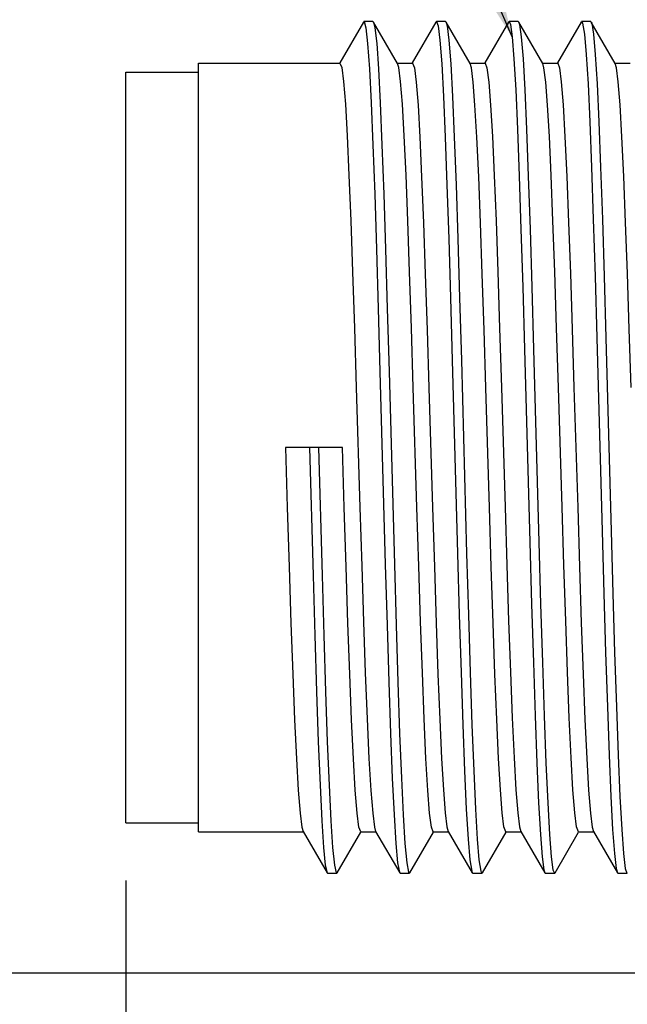
# Model space of a CAD drawing. Units: inches. Extents: x 0.7 to 21.3, y 0.5 to 16.
# Drawn here: x 6.7 to 7.4, y 8.1 to 9.2 of the extents above; entities that cross this region are included whole.
import ezdxf

# ---------------------------------------------------------------- set-up
doc = ezdxf.new("R2010")
doc.units = ezdxf.units.IN
doc.header["$LTSCALE"] = 1.21
doc.header["$MEASUREMENT"] = 0
doc.layers.get('0').update_dxf_attribs({"linetype": 'CONTINUOUS'})
for name, color, linetype in [('AXIS', 7, 'CONTINUOUS'), ('DRIVEN_DIMS', 7, 'CONTINUOUS'), ('NOTES', 7, 'CONTINUOUS')]:
    doc.layers.add(name, color=color, linetype=linetype)
doc.styles.add('TEXTSTYLE_6', font='gdt')
doc.dimstyles.new('DIMSTYLE_1', dxfattribs={"dimtxt": 0.1, "dimasz": 0.1875, "dimexe": 0.125, "dimexo": 0.0625, "dimgap": 0.1, "dimtad": 0, "dimtih": 1, "dimtoh": 1, "dimdec": 1, "dimlfac": 0.5, "dimzin": 0, "dimdsep": 46, "dimtxsty": 'STANDARD', "dimblk": '_FILLED', "dimblk1": '_FILLED', "dimblk2": '_FILLED', "dimcen": 0.09, "dimadec": 3, "dimazin": 0, "dimtp": 0.005, "dimtm": 0.005, "dimtfac": 1, "dimtdec": 3, "dimtofl": 0, "dimtmove": 0, "dimatfit": 3, "dimldrblk": '_FILLED', "dimfxl": 1, "dimtolj": 1, "dimtzin": 0, "dimarcsym": 0})
doc.dimstyles.get("Standard").update_dxf_attribs({"dimtxt": 0.1, "dimasz": 0.1875, "dimexe": 0.125, "dimexo": 0.0625, "dimgap": 0.09, "dimtad": 0, "dimtih": 1, "dimtoh": 1, "dimdec": 3, "dimzin": 0, "dimdsep": 46, "dimtxsty": 'STANDARD', "dimblk": '_FILLED', "dimblk1": '_FILLED', "dimblk2": '_FILLED', "dimcen": 0.09, "dimadec": 3, "dimazin": 0, "dimtol": 1, "dimtp": 0.005, "dimtm": 0.005, "dimtfac": 1, "dimtdec": 3, "dimtofl": 0, "dimtmove": 0, "dimatfit": 3, "dimldrblk": '_FILLED', "dimfxl": 1, "dimtolj": 1, "dimtzin": 0, "dimarcsym": 0})

# ---------------------------------------------------------------- blocks, each defined once
blk = doc.blocks.new('_FILLED')
at = {"color": 0, "linetype": 'BYBLOCK'}
blk.add_solid([(0, 0), (-1, 0.1667), (-1, -0.1667)], dxfattribs=at)
blk = doc.blocks.new('*D0')
at = {"layer": 'DRIVEN_DIMS', "color": 7, "linetype": 'CONTINUOUS'}
for p, q in [((6.8076, 8.2617), (6.8076, 6.5985)), ((15.2404, 8.2617), (15.2404, 6.5985)), ((6.8076, 6.6485), (10.724, 6.6485)), ((15.2404, 6.6485), (11.324, 6.6485)), ((6.8076, 6.5985), (6.8076, 6.5235)), ((15.2404, 6.5985), (15.2404, 6.5235))]:
    blk.add_line(p, q, dxfattribs=at)
at = {"layer": 'DRIVEN_DIMS', "color": 7, "linetype": 'CONTINUOUS', "xscale": 0.1875, "yscale": 0.1875, "zscale": 0.1875, "rotation": 180}
blk.add_blockref('_FILLED', (6.8076, 6.6485), dxfattribs=at)
at = {"layer": 'DRIVEN_DIMS', "color": 7, "linetype": 'CONTINUOUS', "xscale": 0.1875, "yscale": 0.1875, "zscale": 0.1875}
blk.add_blockref('_FILLED', (15.2404, 6.6485), dxfattribs=at)
at = {"layer": 'DRIVEN_DIMS', "color": 7, "linetype": 'CONTINUOUS', "insert": (11.024, 6.6985), "char_height": 0.1, "width": 0.4, "attachment_point": 2, "line_spacing_factor": 0.9}
blk.add_mtext('"L1"', dxfattribs=at)
blk = doc.blocks.new('*D1')
at = {"layer": 'DRIVEN_DIMS', "color": 7, "linetype": 'CONTINUOUS'}
for p, q in [((9.9572, 8.3857), (9.9572, 7.3408)), ((6.8076, 8.2617), (6.8076, 7.3408)), ((6.8076, 7.4658), (7.8324, 7.4658)), ((9.9572, 7.4658), (8.9324, 7.4658))]:
    blk.add_line(p, q, dxfattribs=at)
at = {"layer": 'DRIVEN_DIMS', "color": 7, "linetype": 'CONTINUOUS', "xscale": 0.1875, "yscale": 0.1875, "zscale": 0.1875, "rotation": 180}
blk.add_blockref('_FILLED', (6.8076, 7.4658), dxfattribs=at)
at = {"layer": 'DRIVEN_DIMS', "color": 7, "linetype": 'CONTINUOUS', "xscale": 0.1875, "yscale": 0.1875, "zscale": 0.1875}
blk.add_blockref('_FILLED', (9.9572, 7.4658), dxfattribs=at)
at = {"layer": 'DRIVEN_DIMS', "color": 7, "linetype": 'CONTINUOUS', "insert": (8.3824, 7.5158), "char_height": 0.1, "width": 0.9, "attachment_point": 2, "line_spacing_factor": 0.9}
blk.add_mtext('40.0{\\ftxt.shx;\\W2.000000;\\H0.100000; }MAX\\P[1.57]', dxfattribs=at)
blk = doc.blocks.new('*D4')
at = {"layer": 'DRIVEN_DIMS', "color": 7, "linetype": 'CONTINUOUS'}
for p, q in [((7.0295, 9.3025), (5.8633, 9.3025)), ((5.9883, 9.3025), (5.9883, 8.9619)), ((7.5561, 9.3025), (7.283, 9.3025)), ((5.9883, 8.1609), (5.9883, 8.5119)), ((7.5561, 8.1609), (5.8633, 8.1609))]:
    blk.add_line(p, q, dxfattribs=at)
at = {"layer": 'DRIVEN_DIMS', "color": 7, "linetype": 'CONTINUOUS', "xscale": 0.1875, "yscale": 0.1875, "zscale": 0.1875}
for p, rotation in [((5.9883, 9.3025), 90), ((5.9883, 8.1609), 270)]:
    blk.add_blockref('_FILLED', p, dxfattribs=dict(at, rotation=rotation))
at = {"layer": 'DRIVEN_DIMS', "color": 7, "linetype": 'CONTINUOUS', "insert": (5.9383, 8.8619), "char_height": 0.1, "width": 0.533333, "attachment_point": 2, "line_spacing_factor": 0.9, "style": 'TEXTSTYLE_6'}
blk.add_mtext('{\\fgdt;n}\\ftxt;14.5\\P[.57]', dxfattribs=at)

msp = doc.modelspace()

# ---------------------------------------------------------------- linework, layer by layer
at = {"color": 7, "linetype": 'CONTINUOUS'}
for p, q in [((7.0653, 9.1935), (7.0397, 9.1492)), ((7.0653, 9.1935), (7.0659, 9.194)), ((7.0757, 9.194), (7.0659, 9.194)), ((7.1024, 9.1485), (7.0763, 9.1935)), ((7.144, 9.1935), (7.1184, 9.1492)), ((7.144, 9.1935), (7.1446, 9.194)), ((7.1545, 9.194), (7.1446, 9.194)), ((7.1545, 9.194), (7.1551, 9.1935)), ((7.1811, 9.1485), (7.1551, 9.1935)), ((7.2228, 9.1935), (7.1971, 9.1492)), ((7.2228, 9.1935), (7.2234, 9.194)), ((7.2332, 9.194), (7.2234, 9.194)), ((7.2332, 9.194), (7.2338, 9.1935)), ((7.2599, 9.1485), (7.2338, 9.1935)), ((7.3015, 9.1935), (7.2759, 9.1492)), ((7.3015, 9.1935), (7.3021, 9.194)), ((7.312, 9.194), (7.3021, 9.194)), ((7.312, 9.194), (7.3125, 9.1935)), ((7.3125, 9.1935), (7.3131, 9.1922)), ((7.3386, 9.1485), (7.3125, 9.1935)), ((7.3185, 8.8507), (7.3243, 8.641)), ((7.3284, 8.8507), (7.3341, 8.641)), ((7.2401, 8.8386), (7.2459, 8.6288)), ((7.25, 8.8386), (7.2557, 8.6288)), ((7.1617, 8.8265), (7.1675, 8.6167)), ((7.1716, 8.8265), (7.1773, 8.6167)), ((7.0833, 8.8142), (7.0891, 8.6047)), ((7.0932, 8.8142), (7.0989, 8.6047)), ((7.0427, 8.7317), (6.9808, 8.7317)), ((7.0068, 8.7317), (7.0107, 8.5928)), ((7.0167, 8.7317), (7.0205, 8.5928)), ((6.9999, 8.3149), (7.0259, 8.2699)), ((7.037, 8.2699), (7.0626, 8.3142)), ((7.0786, 8.3149), (7.1047, 8.2699)), ((7.1157, 8.2699), (7.1413, 8.3142)), ((7.1574, 8.3149), (7.1834, 8.2699)), ((7.1944, 8.2699), (7.2201, 8.3142)), ((7.2361, 8.3149), (7.2622, 8.2699)), ((7.2732, 8.2699), (7.2988, 8.3142)), ((7.3148, 8.3149), (7.3409, 8.2699)), ((7.0259, 8.2699), (7.0265, 8.2694)), ((7.0265, 8.2694), (7.0364, 8.2694)), ((7.0364, 8.2694), (7.037, 8.2699)), ((7.1044, 8.2705), (7.1047, 8.2699)), ((7.1047, 8.2699), (7.1053, 8.2694)), ((7.1053, 8.2694), (7.1151, 8.2694)), ((7.1151, 8.2694), (7.1157, 8.2699)), ((7.1834, 8.2699), (7.184, 8.2694)), ((7.184, 8.2694), (7.1938, 8.2694)), ((7.1938, 8.2694), (7.1944, 8.2699)), ((7.2622, 8.2699), (7.2627, 8.2694)), ((7.2627, 8.2694), (7.2726, 8.2694)), ((7.3409, 8.2699), (7.3415, 8.2694)), ((7.3415, 8.2694), (7.3513, 8.2694)), ((7.3513, 8.2694), (7.3519, 8.2699))]:
    msp.add_line(p, q, dxfattribs=at)
for points in [[(7.0659, 9.194), (7.0661, 9.194), (7.068, 9.1873), (7.0699, 9.1701), (7.0719, 9.1427), (7.0738, 9.1057), (7.0757, 9.0601), (7.0776, 9.0068), (7.0795, 8.9471), (7.0814, 8.8824), (7.0833, 8.8142)], [(7.0757, 9.194), (7.076, 9.194), (7.0763, 9.1935)], [(7.0763, 9.1935), (7.0779, 9.1873), (7.0798, 9.1701), (7.0817, 9.1427), (7.0836, 9.1057), (7.0855, 9.0601), (7.0874, 9.0068), (7.0893, 8.9471), (7.0913, 8.8824), (7.0932, 8.8142)], [(7.1446, 9.194), (7.1464, 9.1893), (7.1483, 9.1739), (7.1503, 9.1483), (7.1522, 9.1129), (7.1541, 9.0687), (7.156, 9.0167), (7.1579, 8.9581), (7.1598, 8.8941), (7.1617, 8.8265)], [(7.1551, 9.1935), (7.1563, 9.1893), (7.1582, 9.1739), (7.1601, 9.1483), (7.162, 9.1129), (7.1639, 9.0687), (7.1658, 9.0167), (7.1678, 8.9581), (7.1697, 8.8941), (7.1716, 8.8265)], [(7.2234, 9.194), (7.2248, 9.1909), (7.2267, 9.1774), (7.2287, 9.1535), (7.2306, 9.1198), (7.2325, 9.0771), (7.2344, 9.0264), (7.2363, 8.9688), (7.2382, 8.9057), (7.2401, 8.8386)], [(7.2338, 9.1935), (7.2347, 9.1909), (7.2366, 9.1774), (7.2385, 9.1535), (7.2404, 9.1198), (7.2423, 9.0771), (7.2442, 9.0264), (7.2462, 8.9688), (7.2481, 8.9057), (7.25, 8.8386)], [(7.3021, 9.194), (7.3032, 9.1922), (7.3052, 9.1805), (7.3071, 9.1584), (7.309, 9.1264), (7.3109, 9.0853), (7.3128, 9.0359), (7.3147, 8.9794), (7.3166, 8.9172), (7.3185, 8.8507)], [(7.3131, 9.1922), (7.315, 9.1805), (7.3169, 9.1584), (7.3188, 9.1264), (7.3207, 9.0853), (7.3226, 9.0359), (7.3246, 8.9794), (7.3265, 8.9172), (7.3284, 8.8507)], [(7.0399, 9.149), (7.0418, 9.1441), (7.0438, 9.129), (7.0458, 9.1043), (7.0477, 9.07), (7.0497, 9.0273), (7.0517, 8.9779), (7.0536, 8.9223), (7.0556, 8.8612), (7.0576, 8.7969)], [(7.1234, 8.6666), (7.1194, 8.7969), (7.1175, 8.8612), (7.1155, 8.9223), (7.1135, 8.9779), (7.1116, 9.0273), (7.1096, 9.07), (7.1076, 9.1043), (7.1056, 9.129), (7.1037, 9.1441), (7.1024, 9.1485)], [(7.1186, 9.149), (7.1206, 9.1437), (7.1226, 9.1284), (7.1246, 9.1033), (7.1266, 9.0686), (7.1285, 9.0254), (7.1305, 8.9756), (7.1325, 8.9199), (7.1344, 8.8595), (7.1364, 8.7963)], [(7.1982, 8.7963), (7.1963, 8.8595), (7.1943, 8.9199), (7.1923, 8.9756), (7.1904, 9.0254), (7.1884, 9.0686), (7.1864, 9.1033), (7.1844, 9.1284), (7.1825, 9.1437), (7.1811, 9.1485)], [(7.1974, 9.149), (7.1994, 9.1437), (7.2013, 9.1283), (7.2033, 9.1034), (7.2053, 9.0692), (7.2072, 9.0271), (7.2092, 8.9779), (7.2111, 8.9223), (7.2131, 8.8612), (7.2151, 8.7969), (7.219, 8.6669)], [(7.2808, 8.6669), (7.2769, 8.7969), (7.2749, 8.8612), (7.273, 8.9223), (7.271, 8.9779), (7.269, 9.0271), (7.2671, 9.0692), (7.2651, 9.1034), (7.2632, 9.1283), (7.2612, 9.1437), (7.2599, 9.1485)], [(7.2761, 9.149), (7.2781, 9.1439), (7.28, 9.1287), (7.282, 9.1037), (7.284, 9.069), (7.286, 9.0259), (7.288, 8.9759), (7.2899, 8.9204), (7.2919, 8.8603), (7.2938, 8.7967)], [(7.3557, 8.7967), (7.3537, 8.8603), (7.3518, 8.9204), (7.3498, 8.9759), (7.3478, 9.0259), (7.3458, 9.069), (7.3438, 9.1037), (7.3419, 9.1287), (7.3399, 9.1439), (7.3386, 9.1485)], [(7.0576, 8.7969), (7.0616, 8.6666), (7.0635, 8.6027), (7.0655, 8.5424), (7.0674, 8.487), (7.0694, 8.4371), (7.0714, 8.394), (7.0734, 8.3594), (7.0754, 8.3345), (7.0773, 8.3194), (7.0786, 8.3149)], [(7.1364, 8.7963), (7.1403, 8.6665), (7.1423, 8.6021), (7.1443, 8.5411), (7.1462, 8.4855), (7.1482, 8.4362), (7.1501, 8.394), (7.1521, 8.36), (7.154, 8.3351), (7.156, 8.3197), (7.1574, 8.3149)], [(7.2198, 8.3144), (7.2178, 8.3197), (7.2159, 8.3351), (7.2139, 8.36), (7.212, 8.394), (7.21, 8.4362), (7.2081, 8.4855), (7.2061, 8.5411), (7.2041, 8.6021), (7.2021, 8.6665), (7.1982, 8.7963)], [(7.2938, 8.7967), (7.2978, 8.6665), (7.2998, 8.6022), (7.3017, 8.5412), (7.3037, 8.4856), (7.3057, 8.4364), (7.3076, 8.3939), (7.3096, 8.3596), (7.3116, 8.3347), (7.3135, 8.3195), (7.3148, 8.3149)], [(6.9808, 8.7317), (6.9828, 8.6665), (6.9848, 8.6022), (6.9868, 8.5411), (6.9888, 8.4855), (6.9907, 8.4361), (6.9927, 8.3935), (6.9946, 8.3595), (6.9966, 8.3348), (6.9986, 8.3195), (6.9999, 8.3149)], [(7.0624, 8.3144), (7.0604, 8.3195), (7.0584, 8.3348), (7.0565, 8.3595), (7.0545, 8.3935), (7.0525, 8.4361), (7.0506, 8.4855), (7.0486, 8.5411), (7.0466, 8.6022), (7.0446, 8.6665), (7.0427, 8.7317)], [(7.1411, 8.3144), (7.1391, 8.3194), (7.1372, 8.3345), (7.1352, 8.3594), (7.1332, 8.394), (7.1312, 8.4371), (7.1293, 8.487), (7.1273, 8.5424), (7.1254, 8.6027), (7.1234, 8.6666)], [(7.219, 8.6669), (7.221, 8.6038), (7.2229, 8.5435), (7.2249, 8.4879), (7.2269, 8.438), (7.2288, 8.3948), (7.2308, 8.36), (7.2328, 8.3349), (7.2347, 8.3197), (7.2361, 8.3149)], [(7.2986, 8.3144), (7.2966, 8.3197), (7.2946, 8.3349), (7.2927, 8.36), (7.2907, 8.3948), (7.2887, 8.438), (7.2867, 8.4879), (7.2848, 8.5435), (7.2828, 8.6038), (7.2808, 8.6669)], [(7.3243, 8.641), (7.3262, 8.5731), (7.3281, 8.509), (7.33, 8.45), (7.3319, 8.3975), (7.3338, 8.3528), (7.3357, 8.317), (7.3377, 8.2907), (7.3396, 8.2747), (7.3409, 8.2699)], [(7.3341, 8.641), (7.336, 8.5731), (7.3379, 8.509), (7.3399, 8.45), (7.3418, 8.3975), (7.3437, 8.3528), (7.3456, 8.317), (7.3475, 8.2907), (7.3494, 8.2747), (7.3513, 8.2694)], [(7.2459, 8.6288), (7.2478, 8.5615), (7.2497, 8.4981), (7.2516, 8.4402), (7.2535, 8.389), (7.2554, 8.3458), (7.2573, 8.3116), (7.2593, 8.2871), (7.2612, 8.273), (7.2622, 8.2699)], [(7.2557, 8.6288), (7.2576, 8.5615), (7.2595, 8.4981), (7.2615, 8.4402), (7.2634, 8.389), (7.2653, 8.3458), (7.2672, 8.3116), (7.2691, 8.2871), (7.271, 8.273), (7.2726, 8.2694)], [(7.1675, 8.6167), (7.1694, 8.55), (7.1713, 8.4875), (7.1732, 8.4306), (7.1751, 8.3808), (7.177, 8.3391), (7.1789, 8.3066), (7.1809, 8.2839), (7.1828, 8.2716), (7.1834, 8.2699)], [(7.1773, 8.6167), (7.1792, 8.55), (7.1811, 8.4875), (7.183, 8.4306), (7.185, 8.3808), (7.1869, 8.3391), (7.1888, 8.3066), (7.1907, 8.2839), (7.1926, 8.2716), (7.1938, 8.2694)], [(7.0891, 8.6047), (7.091, 8.5386), (7.0929, 8.477), (7.0948, 8.4213), (7.0967, 8.3728), (7.0986, 8.3327), (7.1005, 8.3018), (7.1025, 8.2809), (7.1044, 8.2705)], [(7.0989, 8.6047), (7.1008, 8.5386), (7.1027, 8.477), (7.1046, 8.4213), (7.1066, 8.3728), (7.1085, 8.3327), (7.1104, 8.3018), (7.1123, 8.2809), (7.1142, 8.2705), (7.1151, 8.2694)], [(7.0107, 8.5928), (7.0126, 8.5274), (7.0145, 8.4667), (7.0164, 8.4122), (7.0183, 8.3651), (7.0202, 8.3265), (7.0221, 8.2974), (7.024, 8.2783), (7.0259, 8.2699)], [(7.0205, 8.5928), (7.0224, 8.5274), (7.0243, 8.4667), (7.0262, 8.4122), (7.0282, 8.3651), (7.0301, 8.3265), (7.032, 8.2974), (7.0339, 8.2783), (7.0358, 8.2698), (7.0364, 8.2694)], [(7.2726, 8.2694), (7.2729, 8.2695), (7.2732, 8.2699)]]:
    msp.add_lwpolyline(points, dxfattribs=at)
at = {"layer": 'AXIS', "color": 7, "linetype": 'CONTINUOUS'}
for p, q in [((6.8864, 8.3144), (6.8864, 9.149)), ((6.8864, 9.149), (7.0399, 9.149)), ((7.1021, 9.149), (7.1186, 9.149)), ((7.1808, 9.149), (7.1974, 9.149)), ((7.2595, 9.149), (7.2761, 9.149)), ((7.3383, 9.149), (7.3549, 9.149)), ((6.8076, 8.3242), (6.8076, 9.1392)), ((6.8076, 9.1392), (6.8864, 9.1392)), ((6.8076, 8.3242), (6.8864, 8.3242)), ((6.8864, 8.3144), (7.0002, 8.3144)), ((7.0624, 8.3144), (7.0789, 8.3144)), ((7.1411, 8.3144), (7.1577, 8.3144)), ((7.2198, 8.3144), (7.2364, 8.3144)), ((7.2986, 8.3144), (7.3152, 8.3144))]:
    msp.add_line(p, q, dxfattribs=at)

# ---------------------------------------------------------------- dimensions: what is measured, and where the dimension line sits
at = {"layer": 'DRIVEN_DIMS', "color": 7, "linetype": 'CONTINUOUS'}
dim = msp.add_linear_dim(base=(5.9883, 8.1609), p1=(7.6186, 9.3025), p2=(7.6186, 8.1609), angle=270, text='%%c<>\\P[]', dimstyle='DIMSTYLE_1', dxfattribs=at)
dim.commit()
dim.dimension.update_dxf_attribs({"geometry": '*D4', "text_midpoint": (5.9883, 8.7369), "dimtype": 160})
for base, p2, text, picture, middle in [((9.9572, 7.4658), (9.9572, 8.4482), '<>MAX\\P[]', '*D1', (8.3824, 7.3908)), ((15.2404, 6.6485), (15.2404, 8.3242), '"L1"\\P[]', '*D0', (11.024, 6.6485))]:
    dim = msp.add_linear_dim(base=base, p1=(6.8076, 8.3242), p2=p2, text=text, dimstyle='DIMSTYLE_1', dxfattribs=at)
    dim.commit()
    dim.dimension.update_dxf_attribs({"geometry": picture, "text_midpoint": middle, "dimtype": 160})

# ---------------------------------------------------------------- leaders
at = {"layer": 'NOTES', "color": 7, "linetype": 'CONTINUOUS'}
msp.add_leader([(7.2267, 9.1774), (6.9434, 9.8396), (6.6934, 9.8396)], dimstyle='STANDARD', override={"dimtad": 0}, dxfattribs=at)

doc.saveas('drawing.dxf')
